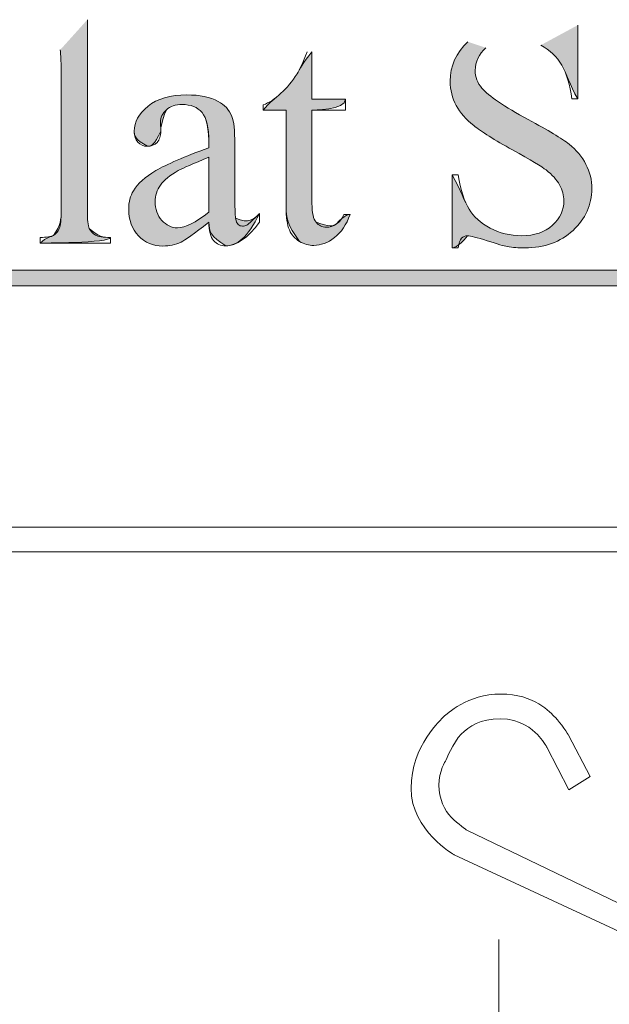
# Model space of a CAD drawing. Units: inches. Extents: x 0.3 to 10.7, y 0.3 to 8.2.
# Drawn here: x 9.5 to 9.7, y 3.1 to 3.5 of the extents above; entities that cross this region are included whole.
import ezdxf

# ---------------------------------------------------------------- set-up
doc = ezdxf.new("R2010")
doc.units = ezdxf.units.IN
doc.header["$MEASUREMENT"] = 0
doc.layers.add('TEXT', color=7, linetype='Continuous')

# ---------------------------------------------------------------- blocks, each defined once
blk = doc.blocks.new('block 1022')
at = {"layer": 'TEXT', "lineweight": 0}
blk.add_open_spline([(9.57689, 3.417), (9.57099, 3.41244), (9.56729, 3.40979), (9.56578, 3.40909), (9.56352, 3.40804), (9.56111, 3.40752), (9.55856, 3.40752), (9.55459, 3.40752), (9.55131, 3.40887), (9.54874, 3.4116), (9.54616, 3.41431), (9.54488, 3.41789), (9.54488, 3.42233), (9.54488, 3.42513), (9.54551, 3.42756), (9.54676, 3.42961), (9.54848, 3.43246), (9.55146, 3.43513), (9.55571, 3.43764), (9.55995, 3.44015), (9.56701, 3.4432), (9.57689, 3.44681), (9.57689, 3.44681), (9.57689, 3.44906), (9.57689, 3.44906), (9.57689, 3.4548), (9.57598, 3.45873), (9.57416, 3.46086), (9.57234, 3.463), (9.56969, 3.46406), (9.56622, 3.46406), (9.56359, 3.46406), (9.56149, 3.46336), (9.55994, 3.46193), (9.55835, 3.46051), (9.55756, 3.45888), (9.55756, 3.45703), (9.55756, 3.45703), (9.55769, 3.4534), (9.55769, 3.4534), (9.55769, 3.45147), (9.55719, 3.44998), (9.55621, 3.44894), (9.55522, 3.44789), (9.55394, 3.44736), (9.55235, 3.44736), (9.5508, 3.44736), (9.54953, 3.44792), (9.54855, 3.44901), (9.54757, 3.45009), (9.54708, 3.45158), (9.54708, 3.45345), (9.54708, 3.45706), (9.54892, 3.46036), (9.5526, 3.46337), (9.55628, 3.46639), (9.56145, 3.4679), (9.5681, 3.4679), (9.57321, 3.4679), (9.57739, 3.46703), (9.58066, 3.46532), (9.58312, 3.46402), (9.58494, 3.462), (9.58612, 3.45923), (9.58687, 3.45743), (9.58725, 3.45375), (9.58725, 3.44819), (9.58725, 3.44819), (9.58725, 3.42867), (9.58725, 3.42867), (9.58725, 3.42318), (9.58735, 3.41983), (9.58756, 3.4186), (9.58777, 3.41736), (9.58812, 3.41653), (9.5886, 3.41611), (9.58907, 3.41569), (9.58963, 3.41549), (9.59026, 3.41549), (9.59092, 3.41549), (9.59151, 3.41564), (9.59202, 3.41592), (9.5929, 3.41647), (9.59459, 3.418), (9.5971, 3.42051), (9.5971, 3.42051), (9.5971, 3.417), (9.5971, 3.417), (9.59242, 3.41072), (9.58793, 3.40758), (9.58367, 3.40758), (9.58162, 3.40758), (9.57998, 3.40829), (9.57877, 3.40971), (9.57756, 3.41114), (9.57693, 3.41356), (9.57689, 3.417)], degree=3, knots=[0, 0, 0, 0, 1, 1, 1, 2, 2, 2, 3, 3, 3, 4, 4, 4, 5, 5, 5, 6, 6, 6, 7, 7, 7, 8, 8, 8, 9, 9, 9, 10, 10, 10, 11, 11, 11, 12, 12, 12, 13, 13, 13, 14, 14, 14, 15, 15, 15, 16, 16, 16, 17, 17, 17, 18, 18, 18, 19, 19, 19, 20, 20, 20, 21, 21, 21, 22, 22, 22, 23, 23, 23, 24, 24, 24, 25, 25, 25, 26, 26, 26, 27, 27, 27, 28, 28, 28, 29, 29, 29, 30, 30, 30, 31, 31, 31, 32, 32, 32, 32], dxfattribs=at)
blk = doc.blocks.new('block 1023')
at = {"layer": 'TEXT', "lineweight": 0}
blk.add_open_spline([(9.57689, 3.42108), (9.57689, 3.42108), (9.57689, 3.44298), (9.57689, 3.44298), (9.57057, 3.44046), (9.56649, 3.43868), (9.56465, 3.43764), (9.56134, 3.43579), (9.55898, 3.43388), (9.55756, 3.43187), (9.55613, 3.42985), (9.55542, 3.42766), (9.55542, 3.42528), (9.55542, 3.42227), (9.55632, 3.41976), (9.55812, 3.41778), (9.55992, 3.41579), (9.56199, 3.4148), (9.56434, 3.4148), (9.56751, 3.4148), (9.5717, 3.41689), (9.57689, 3.42108)], degree=3, knots=[0, 0, 0, 0, 1, 1, 1, 2, 2, 2, 3, 3, 3, 4, 4, 4, 5, 5, 5, 6, 6, 6, 7, 7, 7, 7], dxfattribs=at)
blk = doc.blocks.new('block 1024')
at = {"layer": 'TEXT'}
h = blk.add_hatch(color=7, dxfattribs=at)
h.dxf.hatch_style = 2
edge = h.paths.add_edge_path()
edge.add_spline(control_points=[(9.57689, 3.417), (9.57099, 3.41244), (9.56729, 3.40979), (9.56578, 3.40909), (9.56352, 3.40804), (9.56111, 3.40752), (9.55856, 3.40752), (9.55459, 3.40752), (9.55131, 3.40887), (9.54874, 3.4116), (9.54616, 3.41431), (9.54488, 3.41789), (9.54488, 3.42233), (9.54488, 3.42513), (9.54551, 3.42756), (9.54676, 3.42961), (9.54848, 3.43246), (9.55146, 3.43513), (9.55571, 3.43764), (9.55995, 3.44015), (9.56701, 3.4432), (9.57689, 3.44681), (9.57689, 3.4548), (9.57598, 3.45873), (9.57416, 3.46086), (9.57234, 3.463), (9.56969, 3.46406), (9.56622, 3.46406), (9.56359, 3.46406), (9.56149, 3.46336), (9.55994, 3.46193), (9.55756, 3.45703), (9.55769, 3.4534), (9.55769, 3.4534), (9.55522, 3.44789), (9.55394, 3.44736), (9.55235, 3.44736), (9.54757, 3.45009), (9.54708, 3.45158), (9.54708, 3.45345), (9.54708, 3.45706), (9.54892, 3.46036), (9.5526, 3.46337), (9.55628, 3.46639), (9.56145, 3.4679), (9.5681, 3.4679), (9.57321, 3.4679), (9.57739, 3.46703), (9.58066, 3.46532), (9.58312, 3.46402), (9.58494, 3.462), (9.58612, 3.45923), (9.58687, 3.45743), (9.58725, 3.45375), (9.58725, 3.44819), (9.58725, 3.44819), (9.58725, 3.42867), (9.58725, 3.42867), (9.58725, 3.42318), (9.58735, 3.41983), (9.58756, 3.4186), (9.5929, 3.41647), (9.59459, 3.418), (9.5971, 3.42051), (9.59242, 3.41072), (9.58793, 3.40758), (9.58367, 3.40758), (9.57756, 3.41114), (9.57693, 3.41356), (9.57689, 3.417)], knot_values=[0, 0, 0, 0, 1, 1, 1, 2, 2, 2, 3, 3, 3, 4, 4, 4, 5, 5, 5, 6, 6, 6, 7, 7, 7, 8, 8, 8, 9, 9, 9, 10, 10, 10, 11, 11, 11, 12, 12, 12, 13, 13, 13, 14, 14, 14, 15, 15, 15, 16, 16, 16, 17, 17, 17, 18, 18, 18, 19, 19, 19, 20, 20, 20, 21, 21, 21, 22, 22, 22, 23, 23, 23, 23], degree=3, periodic=1)
edge = h.paths.add_edge_path()
edge.add_spline(control_points=[(9.57689, 3.42108), (9.57689, 3.42108), (9.57689, 3.44298), (9.57689, 3.44298), (9.57057, 3.44046), (9.56649, 3.43868), (9.56465, 3.43764), (9.56134, 3.43579), (9.55898, 3.43388), (9.55756, 3.43187), (9.55613, 3.42985), (9.55542, 3.42766), (9.55542, 3.42528), (9.55542, 3.42227), (9.55632, 3.41976), (9.55812, 3.41778), (9.55992, 3.41579), (9.56199, 3.4148), (9.56434, 3.4148), (9.56751, 3.4148), (9.5717, 3.41689), (9.57689, 3.42108)], knot_values=[0, 0, 0, 0, 1, 1, 1, 2, 2, 2, 3, 3, 3, 4, 4, 4, 5, 5, 5, 6, 6, 6, 7, 7, 7, 7], degree=3, periodic=1)
at = {"layer": 'TEXT', "lineweight": 0}
for points, knots in [([(9.57689, 3.417), (9.57099, 3.41244), (9.56729, 3.40979), (9.56578, 3.40909), (9.56352, 3.40804), (9.56111, 3.40752), (9.55856, 3.40752), (9.55459, 3.40752), (9.55131, 3.40887), (9.54874, 3.4116), (9.54616, 3.41431), (9.54488, 3.41789), (9.54488, 3.42233), (9.54488, 3.42513), (9.54551, 3.42756), (9.54676, 3.42961), (9.54848, 3.43246), (9.55146, 3.43513), (9.55571, 3.43764), (9.55995, 3.44015), (9.56701, 3.4432), (9.57689, 3.44681), (9.57689, 3.4548), (9.57598, 3.45873), (9.57416, 3.46086), (9.57234, 3.463), (9.56969, 3.46406), (9.56622, 3.46406), (9.56359, 3.46406), (9.56149, 3.46336), (9.55994, 3.46193), (9.55756, 3.45703), (9.55769, 3.4534), (9.55769, 3.4534), (9.55522, 3.44789), (9.55394, 3.44736), (9.55235, 3.44736), (9.54757, 3.45009), (9.54708, 3.45158), (9.54708, 3.45345), (9.54708, 3.45706), (9.54892, 3.46036), (9.5526, 3.46337), (9.55628, 3.46639), (9.56145, 3.4679), (9.5681, 3.4679), (9.57321, 3.4679), (9.57739, 3.46703), (9.58066, 3.46532), (9.58312, 3.46402), (9.58494, 3.462), (9.58612, 3.45923), (9.58687, 3.45743), (9.58725, 3.45375), (9.58725, 3.44819), (9.58725, 3.44819), (9.58725, 3.42867), (9.58725, 3.42867), (9.58725, 3.42318), (9.58735, 3.41983), (9.58756, 3.4186), (9.5929, 3.41647), (9.59459, 3.418), (9.5971, 3.42051), (9.59242, 3.41072), (9.58793, 3.40758), (9.58367, 3.40758), (9.57756, 3.41114), (9.57693, 3.41356), (9.57689, 3.417)], [0, 0, 0, 0, 1, 1, 1, 2, 2, 2, 3, 3, 3, 4, 4, 4, 5, 5, 5, 6, 6, 6, 7, 7, 7, 8, 8, 8, 9, 9, 9, 10, 10, 10, 11, 11, 11, 12, 12, 12, 13, 13, 13, 14, 14, 14, 15, 15, 15, 16, 16, 16, 17, 17, 17, 18, 18, 18, 19, 19, 19, 20, 20, 20, 21, 21, 21, 22, 22, 22, 23, 23, 23, 23]), ([(9.57689, 3.42108), (9.57689, 3.42108), (9.57689, 3.44298), (9.57689, 3.44298), (9.57057, 3.44046), (9.56649, 3.43868), (9.56465, 3.43764), (9.56134, 3.43579), (9.55898, 3.43388), (9.55756, 3.43187), (9.55613, 3.42985), (9.55542, 3.42766), (9.55542, 3.42528), (9.55542, 3.42227), (9.55632, 3.41976), (9.55812, 3.41778), (9.55992, 3.41579), (9.56199, 3.4148), (9.56434, 3.4148), (9.56751, 3.4148), (9.5717, 3.41689), (9.57689, 3.42108)], [0, 0, 0, 0, 1, 1, 1, 2, 2, 2, 3, 3, 3, 4, 4, 4, 5, 5, 5, 6, 6, 6, 7, 7, 7, 7])]:
    blk.add_open_spline(points, degree=3, knots=knots, dxfattribs=at)
blk = doc.blocks.new('block 1028')
at = {"layer": 'TEXT', "lineweight": 0}
blk.add_lwpolyline([(9.1688, 3.39158), (9.1688, 3.39784), (9.86517, 3.39784), (9.86517, 3.39158), (9.1688, 3.39158)], dxfattribs=at)
blk = doc.blocks.new('block 1029')
at = {"layer": 'TEXT'}
h = blk.add_hatch(color=7, dxfattribs=at)
h.dxf.hatch_style = 2
h.paths.add_polyline_path([(9.1688, 3.39158), (9.1688, 3.39784), (9.86517, 3.39784), (9.86517, 3.39158)])
at = {"layer": 'TEXT', "lineweight": 0}
blk.add_lwpolyline([(9.1688, 3.39158), (9.1688, 3.39784), (9.86517, 3.39784), (9.86517, 3.39158), (9.1688, 3.39158), (9.1688, 3.39158)], dxfattribs=at)
blk = doc.blocks.new('block 1068')
at = {"layer": 'TEXT', "color": 250, "lineweight": 9}
blk.add_open_spline([(8.98798, 3.21964), (8.98798, 3.21964), (8.95462, 3.23447), (8.95462, 3.23447), (8.95462, 3.23447), (8.94328, 3.2391), (8.93076, 3.23622), (8.91824, 3.23334), (8.91148, 3.22445), (8.90632, 3.21698), (8.90117, 3.20951), (8.89657, 3.20332), (8.89657, 3.19173), (8.89657, 3.18015), (8.90248, 3.16953), (8.9138, 3.16181), (8.92513, 3.15408), (8.97809, 3.12352), (8.97809, 3.12352), (8.97809, 3.12352), (8.98625, 3.11736), (8.9989, 3.11736), (9.01154, 3.11736), (9.02365, 3.12315), (9.0299, 3.1294), (9.03615, 3.13565), (9.0398, 3.14241), (9.04217, 3.15019), (9.04453, 3.15796), (9.07312, 3.27012), (9.07312, 3.27012), (9.07312, 3.27012), (9.07606, 3.28079), (9.08176, 3.28561), (9.08746, 3.29043), (9.09191, 3.29525), (9.10782, 3.29525), (9.12372, 3.29525), (9.78731, 3.29525), (9.78731, 3.29525), (9.78731, 3.29525), (9.7995, 3.29569), (9.80733, 3.28786), (9.81516, 3.28003), (9.81657, 3.27037), (9.81489, 3.26055), (9.81321, 3.25073), (9.78978, 3.15812), (9.78978, 3.15812), (9.78978, 3.15812), (9.78734, 3.14862), (9.78047, 3.14176), (9.77361, 3.1349), (9.76334, 3.13095), (9.75411, 3.13095), (9.74488, 3.13095), (9.73864, 3.1346), (9.73864, 3.1346), (9.73864, 3.1346), (9.67488, 3.16429), (9.67488, 3.16429), (9.67488, 3.16429), (9.65762, 3.17389), (9.65762, 3.19086), (9.65762, 3.20782), (9.6699, 3.21866), (9.67076, 3.21952), (9.67161, 3.22037), (9.68022, 3.22853), (9.69346, 3.22853), (9.7067, 3.22853), (9.71326, 3.22112), (9.71523, 3.21915), (9.71721, 3.21717), (9.72048, 3.21207), (9.72048, 3.21207), (9.72048, 3.21207), (9.72916, 3.19559), (9.72916, 3.19559), (9.72916, 3.19559), (9.7206, 3.19024), (9.7206, 3.19024), (9.7206, 3.19024), (9.7118, 3.20735), (9.7118, 3.20735), (9.7118, 3.20735), (9.71001, 3.21038), (9.70803, 3.21236), (9.70604, 3.21435), (9.70125, 3.21865), (9.69325, 3.21865), (9.68525, 3.21865), (9.68073, 3.21553), (9.67763, 3.21243), (9.67454, 3.20934), (9.67143, 3.20192), (9.67143, 3.20192), (9.67143, 3.20192), (9.66873, 3.1977), (9.66873, 3.19216), (9.66873, 3.18662), (9.671, 3.18193), (9.67365, 3.17928), (9.6763, 3.17662), (9.67983, 3.17418), (9.67983, 3.17418), (9.67983, 3.17418), (9.74407, 3.14329), (9.74407, 3.14329), (9.74407, 3.14329), (9.7497, 3.14207), (9.75453, 3.14207), (9.75935, 3.14207), (9.76844, 3.14389), (9.77393, 3.15108), (9.77941, 3.15827), (9.77917, 3.16136), (9.77917, 3.16136), (9.77917, 3.16136), (9.80409, 3.26319), (9.80409, 3.26319), (9.80409, 3.26319), (9.80458, 3.26555), (9.80458, 3.26766), (9.80458, 3.26977), (9.80258, 3.27679), (9.79826, 3.28111), (9.79395, 3.28542), (9.78669, 3.28537), (9.78669, 3.28537), (9.78669, 3.28537), (9.10782, 3.28537), (9.10782, 3.28537), (9.0967, 3.28537), (9.09193, 3.28006), (9.08994, 3.27807), (9.08794, 3.27607), (9.08438, 3.27179), (9.08311, 3.26683), (9.08183, 3.26188), (9.05222, 3.147), (9.05222, 3.147), (9.05222, 3.147), (9.04786, 3.13161), (9.03906, 3.12282), (9.03027, 3.11403), (9.01583, 3.10624), (9.00039, 3.10624), (8.98495, 3.10624), (8.97167, 3.11392), (8.97167, 3.11392), (8.97167, 3.11392), (8.90813, 3.15224), (8.90813, 3.15224), (8.90813, 3.15224), (8.90276, 3.15559), (8.89855, 3.1598), (8.89434, 3.16401), (8.88545, 3.17694), (8.88545, 3.19302), (8.88545, 3.2091), (8.8955, 3.2232), (8.89978, 3.2283), (8.90406, 3.23339), (8.9176, 3.2483), (8.93948, 3.2483), (8.95084, 3.2483), (8.95842, 3.24435), (8.95842, 3.24435), (8.95842, 3.24435), (8.99292, 3.22952), (8.99292, 3.22952), (8.99292, 3.22952), (8.98798, 3.21964), (8.98798, 3.21964)], degree=3, knots=[0, 0, 0, 0, 1, 1, 1, 2, 2, 2, 3, 3, 3, 4, 4, 4, 5, 5, 5, 6, 6, 6, 7, 7, 7, 8, 8, 8, 9, 9, 9, 10, 10, 10, 11, 11, 11, 12, 12, 12, 13, 13, 13, 14, 14, 14, 15, 15, 15, 16, 16, 16, 17, 17, 17, 18, 18, 18, 19, 19, 19, 20, 20, 20, 21, 21, 21, 22, 22, 22, 23, 23, 23, 24, 24, 24, 25, 25, 25, 26, 26, 26, 27, 27, 27, 28, 28, 28, 29, 29, 29, 30, 30, 30, 31, 31, 31, 32, 32, 32, 33, 33, 33, 34, 34, 34, 35, 35, 35, 36, 36, 36, 37, 37, 37, 38, 38, 38, 39, 39, 39, 40, 40, 40, 41, 41, 41, 42, 42, 42, 43, 43, 43, 44, 44, 44, 45, 45, 45, 46, 46, 46, 47, 47, 47, 48, 48, 48, 49, 49, 49, 50, 50, 50, 51, 51, 51, 52, 52, 52, 53, 53, 53, 54, 54, 54, 55, 55, 55, 56, 56, 56, 57, 57, 57, 58, 58, 58, 58], dxfattribs=at)
blk = doc.blocks.new('block 1070')
at = {"layer": 'TEXT', "color": 7, "lineweight": 18}
blk.add_lwpolyline([(9.69269, 2.91577), (9.69269, 3.13041)], dxfattribs=at)

msp = doc.modelspace()

# ---------------------------------------------------------------- hatches: boundary and pattern name
at = {"layer": 'TEXT'}
h = msp.add_hatch(color=7, dxfattribs=at)
h.dxf.hatch_style = 2
edge = h.paths.add_edge_path()
edge.add_spline(control_points=[(9.52838, 3.49796), (9.52838, 3.49796), (9.52838, 3.4217), (9.52838, 3.4217), (9.52838, 3.41811), (9.52863, 3.41572), (9.52916, 3.41454), (9.53266, 3.41127), (9.53469, 3.41097), (9.53766, 3.41097), (9.53766, 3.40871), (9.50948, 3.40871), (9.50948, 3.40871), (9.51212, 3.41097), (9.51392, 3.41124), (9.51488, 3.41179), (9.51768, 3.41573), (9.51795, 3.41815), (9.51795, 3.4217), (9.51795, 3.4217), (9.51795, 3.47392), (9.51795, 3.47392), (9.51795, 3.4804), (9.51781, 3.48439), (9.51752, 3.48587)], knot_values=[0, 0, 0, 0, 0.013889, 0.013889, 0.013889, 0.027778, 0.027778, 0.027778, 0.041667, 0.041667, 0.041667, 0.055556, 0.055556, 0.055556, 0.069444, 0.069444, 0.069444, 0.083333, 0.083333, 0.083333, 0.097222, 0.097222, 0.097222, 0.111111, 0.111111, 0.111111, 0.111111], degree=3, periodic=0)
edge.add_line((9.51752, 3.48587), (9.52838, 3.49796))
h = msp.add_hatch(color=7, dxfattribs=at)
h.dxf.hatch_style = 2
edge = h.paths.add_edge_path()
edge.add_spline(control_points=[(9.72414, 3.49576), (9.72414, 3.49576), (9.72414, 3.46633), (9.72414, 3.46633), (9.72106, 3.47197), (9.71971, 3.47647), (9.71777, 3.47982), (9.71582, 3.48317), (9.71305, 3.48583), (9.70945, 3.4878)], knot_values=[0, 0, 0, 0, 0.013889, 0.013889, 0.013889, 0.027778, 0.027778, 0.027778, 0.041667, 0.041667, 0.041667, 0.041667], degree=3, periodic=0)
edge.add_line((9.70945, 3.4878), (9.72414, 3.49576))
h = msp.add_hatch(color=7, dxfattribs=at)
h.dxf.hatch_style = 2
edge = h.paths.add_edge_path()
edge.add_spline(control_points=[(9.68748, 3.48675), (9.68464, 3.48409), (9.68322, 3.48107), (9.68322, 3.47769), (9.68322, 3.47509), (9.68412, 3.47273), (9.68591, 3.4706), (9.68851, 3.46745), (9.69468, 3.46327), (9.70443, 3.45804), (9.71238, 3.45377), (9.71781, 3.4505), (9.72072, 3.44822), (9.72363, 3.44594), (9.72587, 3.44325), (9.72743, 3.44015), (9.72901, 3.43706), (9.72978, 3.43381), (9.72978, 3.43042), (9.72978, 3.42398), (9.72729, 3.41842), (9.72228, 3.41377), (9.71729, 3.40909), (9.71085, 3.40677), (9.70298, 3.40677), (9.70052, 3.40677), (9.6982, 3.40695), (9.69602, 3.40733), (9.69472, 3.40754), (9.69203, 3.4083), (9.68796, 3.40962), (9.68387, 3.41093), (9.68129, 3.4116), (9.6802, 3.4116), (9.67637, 3.40677), (9.67405, 3.40677), (9.67405, 3.40677), (9.67405, 3.40677), (9.67405, 3.43594), (9.67405, 3.43594), (9.67746, 3.42984), (9.67893, 3.42527), (9.68077, 3.42223), (9.68261, 3.41921), (9.68543, 3.41668), (9.68921, 3.41468), (9.69299, 3.41267), (9.69715, 3.41165), (9.70167, 3.41165), (9.7069, 3.41165), (9.71103, 3.41304), (9.71407, 3.4158), (9.7171, 3.41857), (9.71862, 3.42182), (9.71862, 3.4256), (9.71862, 3.42768), (9.71804, 3.4298), (9.71689, 3.43193), (9.71574, 3.43406), (9.71395, 3.43605), (9.71152, 3.4379), (9.70989, 3.43914), (9.70543, 3.44182), (9.69816, 3.4459), (9.69087, 3.44998), (9.6857, 3.45322), (9.68262, 3.45565), (9.67955, 3.45808), (9.67721, 3.46076), (9.67562, 3.46369), (9.67403, 3.46662), (9.67324, 3.46984), (9.67324, 3.47335), (9.67324, 3.47947), (9.67558, 3.48473), (9.68027, 3.48914)], knot_values=[0, 0, 0, 0, 0.013889, 0.013889, 0.013889, 0.027778, 0.027778, 0.027778, 0.041667, 0.041667, 0.041667, 0.055556, 0.055556, 0.055556, 0.069444, 0.069444, 0.069444, 0.083333, 0.083333, 0.083333, 0.097222, 0.097222, 0.097222, 0.111111, 0.111111, 0.111111, 0.125, 0.125, 0.125, 0.138889, 0.138889, 0.138889, 0.152778, 0.152778, 0.152778, 0.166667, 0.166667, 0.166667, 0.180556, 0.180556, 0.180556, 0.194444, 0.194444, 0.194444, 0.208333, 0.208333, 0.208333, 0.222222, 0.222222, 0.222222, 0.236111, 0.236111, 0.236111, 0.25, 0.25, 0.25, 0.263889, 0.263889, 0.263889, 0.277778, 0.277778, 0.277778, 0.291667, 0.291667, 0.291667, 0.305556, 0.305556, 0.305556, 0.319444, 0.319444, 0.319444, 0.333333, 0.333333, 0.333333, 0.347222, 0.347222, 0.347222, 0.347222], degree=3, periodic=0)
edge.add_line((9.68027, 3.48914), (9.68748, 3.48675))
h = msp.add_hatch(color=7, dxfattribs=at)
h.dxf.hatch_style = 2
edge = h.paths.add_edge_path()
edge.add_spline(control_points=[(9.61806, 3.4851), (9.61806, 3.4851), (9.61806, 3.4662), (9.61806, 3.4662), (9.61806, 3.4662), (9.6315, 3.4662), (9.6315, 3.4662), (9.6315, 3.46181), (9.61806, 3.46181), (9.61806, 3.46181), (9.61806, 3.46181), (9.61806, 3.42452), (9.61806, 3.42452), (9.61806, 3.42081), (9.6186, 3.41828), (9.61966, 3.417), (9.62516, 3.41504), (9.62649, 3.41548), (9.6278, 3.41633), (9.63081, 3.42013), (9.63325, 3.42013), (9.63325, 3.42013), (9.63179, 3.41603), (9.62971, 3.41294), (9.62704, 3.41088), (9.62436, 3.4088), (9.6216, 3.40777), (9.61876, 3.40777), (9.61683, 3.40777), (9.61494, 3.4083), (9.61311, 3.40937), (9.60815, 3.41594), (9.60771, 3.419), (9.60771, 3.42314), (9.60771, 3.42314), (9.60771, 3.46181), (9.60771, 3.46181), (9.60771, 3.46181), (9.59861, 3.46181), (9.59861, 3.46181), (9.60091, 3.46479), (9.60326, 3.46635), (9.60567, 3.46855), (9.60807, 3.47075), (9.61022, 3.47335), (9.6121, 3.47636), (9.61307, 3.47796), (9.6144, 3.48087), (9.61806, 3.4851)], knot_values=[0, 0, 0, 0, 0.013889, 0.013889, 0.013889, 0.027778, 0.027778, 0.027778, 0.041667, 0.041667, 0.041667, 0.055556, 0.055556, 0.055556, 0.069444, 0.069444, 0.069444, 0.083333, 0.083333, 0.083333, 0.097222, 0.097222, 0.097222, 0.111111, 0.111111, 0.111111, 0.125, 0.125, 0.125, 0.138889, 0.138889, 0.138889, 0.152778, 0.152778, 0.152778, 0.166667, 0.166667, 0.166667, 0.180556, 0.180556, 0.180556, 0.194444, 0.194444, 0.194444, 0.208333, 0.208333, 0.208333, 0.222222, 0.222222, 0.222222, 0.222222], degree=3, periodic=0)
edge.add_line((9.61806, 3.4851), (9.61806, 3.4851))

# ---------------------------------------------------------------- linework, layer by layer
at = {"layer": 'TEXT', "lineweight": 0}
for points, knots in [([(9.52838, 3.49796), (9.52838, 3.49796), (9.52838, 3.4217), (9.52838, 3.4217), (9.52838, 3.41811), (9.52863, 3.41572), (9.52916, 3.41454), (9.52968, 3.41337), (9.53048, 3.41248), (9.53158, 3.41188), (9.53266, 3.41127), (9.53469, 3.41097), (9.53766, 3.41097), (9.53766, 3.41097), (9.53766, 3.40871), (9.53766, 3.40871), (9.53766, 3.40871), (9.50948, 3.40871), (9.50948, 3.40871), (9.50948, 3.40871), (9.50948, 3.41097), (9.50948, 3.41097), (9.51212, 3.41097), (9.51392, 3.41124), (9.51488, 3.41179), (9.51584, 3.41233), (9.5166, 3.41323), (9.51714, 3.41449), (9.51768, 3.41573), (9.51795, 3.41815), (9.51795, 3.4217), (9.51795, 3.4217), (9.51795, 3.47392), (9.51795, 3.47392), (9.51795, 3.4804), (9.51781, 3.48439), (9.51752, 3.48587)], [0, 0, 0, 0, 1, 1, 1, 2, 2, 2, 3, 3, 3, 4, 4, 4, 5, 5, 5, 6, 6, 6, 7, 7, 7, 8, 8, 8, 9, 9, 9, 10, 10, 10, 11, 11, 11, 12, 12, 12, 12]), ([(9.52838, 3.49796), (9.52838, 3.49796), (9.52838, 3.4217), (9.52838, 3.4217), (9.52838, 3.41811), (9.52863, 3.41572), (9.52916, 3.41454), (9.53266, 3.41127), (9.53469, 3.41097), (9.53766, 3.41097), (9.53766, 3.40871), (9.50948, 3.40871), (9.50948, 3.40871), (9.51212, 3.41097), (9.51392, 3.41124), (9.51488, 3.41179), (9.51768, 3.41573), (9.51795, 3.41815), (9.51795, 3.4217), (9.51795, 3.4217), (9.51795, 3.47392), (9.51795, 3.47392), (9.51795, 3.4804), (9.51781, 3.48439), (9.51752, 3.48587)], [0, 0, 0, 0, 1, 1, 1, 2, 2, 2, 3, 3, 3, 4, 4, 4, 5, 5, 5, 6, 6, 6, 7, 7, 7, 8, 8, 8, 8]), ([(9.72414, 3.49576), (9.72414, 3.49576), (9.72414, 3.46633), (9.72414, 3.46633), (9.72414, 3.46633), (9.72182, 3.46633), (9.72182, 3.46633), (9.72106, 3.47197), (9.71971, 3.47647), (9.71777, 3.47982), (9.71582, 3.48317), (9.71305, 3.48583), (9.70945, 3.4878)], [0, 0, 0, 0, 1, 1, 1, 2, 2, 2, 3, 3, 3, 4, 4, 4, 4]), ([(9.72414, 3.49576), (9.72414, 3.49576), (9.72414, 3.46633), (9.72414, 3.46633), (9.72106, 3.47197), (9.71971, 3.47647), (9.71777, 3.47982), (9.71582, 3.48317), (9.71305, 3.48583), (9.70945, 3.4878)], [0, 0, 0, 0, 1, 1, 1, 2, 2, 2, 3, 3, 3, 3]), ([(9.68748, 3.48675), (9.68464, 3.48409), (9.68322, 3.48107), (9.68322, 3.47769), (9.68322, 3.47509), (9.68412, 3.47273), (9.68591, 3.4706), (9.68851, 3.46745), (9.69468, 3.46327), (9.70443, 3.45804), (9.71238, 3.45377), (9.71781, 3.4505), (9.72072, 3.44822), (9.72363, 3.44594), (9.72587, 3.44325), (9.72743, 3.44015), (9.72901, 3.43706), (9.72978, 3.43381), (9.72978, 3.43042), (9.72978, 3.42398), (9.72729, 3.41842), (9.72228, 3.41377), (9.71729, 3.40909), (9.71085, 3.40677), (9.70298, 3.40677), (9.70052, 3.40677), (9.6982, 3.40695), (9.69602, 3.40733), (9.69472, 3.40754), (9.69203, 3.4083), (9.68796, 3.40962), (9.68387, 3.41093), (9.68129, 3.4116), (9.6802, 3.4116), (9.67916, 3.4116), (9.67833, 3.41129), (9.67772, 3.41065), (9.67712, 3.41002), (9.67666, 3.40874), (9.67637, 3.40677), (9.67637, 3.40677), (9.67405, 3.40677), (9.67405, 3.40677), (9.67405, 3.40677), (9.67405, 3.43594), (9.67405, 3.43594), (9.67405, 3.43594), (9.67637, 3.43594), (9.67637, 3.43594), (9.67746, 3.42984), (9.67893, 3.42527), (9.68077, 3.42223), (9.68261, 3.41921), (9.68543, 3.41668), (9.68921, 3.41468), (9.69299, 3.41267), (9.69715, 3.41165), (9.70167, 3.41165), (9.7069, 3.41165), (9.71103, 3.41304), (9.71407, 3.4158), (9.7171, 3.41857), (9.71862, 3.42182), (9.71862, 3.4256), (9.71862, 3.42768), (9.71804, 3.4298), (9.71689, 3.43193), (9.71574, 3.43406), (9.71395, 3.43605), (9.71152, 3.4379), (9.70989, 3.43914), (9.70543, 3.44182), (9.69816, 3.4459), (9.69087, 3.44998), (9.6857, 3.45322), (9.68262, 3.45565), (9.67955, 3.45808), (9.67721, 3.46076), (9.67562, 3.46369), (9.67403, 3.46662), (9.67324, 3.46984), (9.67324, 3.47335), (9.67324, 3.47947), (9.67558, 3.48473), (9.68027, 3.48914)], [0, 0, 0, 0, 1, 1, 1, 2, 2, 2, 3, 3, 3, 4, 4, 4, 5, 5, 5, 6, 6, 6, 7, 7, 7, 8, 8, 8, 9, 9, 9, 10, 10, 10, 11, 11, 11, 12, 12, 12, 13, 13, 13, 14, 14, 14, 15, 15, 15, 16, 16, 16, 17, 17, 17, 18, 18, 18, 19, 19, 19, 20, 20, 20, 21, 21, 21, 22, 22, 22, 23, 23, 23, 24, 24, 24, 25, 25, 25, 26, 26, 26, 27, 27, 27, 28, 28, 28, 28]), ([(9.68748, 3.48675), (9.68464, 3.48409), (9.68322, 3.48107), (9.68322, 3.47769), (9.68322, 3.47509), (9.68412, 3.47273), (9.68591, 3.4706), (9.68851, 3.46745), (9.69468, 3.46327), (9.70443, 3.45804), (9.71238, 3.45377), (9.71781, 3.4505), (9.72072, 3.44822), (9.72363, 3.44594), (9.72587, 3.44325), (9.72743, 3.44015), (9.72901, 3.43706), (9.72978, 3.43381), (9.72978, 3.43042), (9.72978, 3.42398), (9.72729, 3.41842), (9.72228, 3.41377), (9.71729, 3.40909), (9.71085, 3.40677), (9.70298, 3.40677), (9.70052, 3.40677), (9.6982, 3.40695), (9.69602, 3.40733), (9.69472, 3.40754), (9.69203, 3.4083), (9.68796, 3.40962), (9.68387, 3.41093), (9.68129, 3.4116), (9.6802, 3.4116), (9.67637, 3.40677), (9.67405, 3.40677), (9.67405, 3.40677), (9.67405, 3.40677), (9.67405, 3.43594), (9.67405, 3.43594), (9.67746, 3.42984), (9.67893, 3.42527), (9.68077, 3.42223), (9.68261, 3.41921), (9.68543, 3.41668), (9.68921, 3.41468), (9.69299, 3.41267), (9.69715, 3.41165), (9.70167, 3.41165), (9.7069, 3.41165), (9.71103, 3.41304), (9.71407, 3.4158), (9.7171, 3.41857), (9.71862, 3.42182), (9.71862, 3.4256), (9.71862, 3.42768), (9.71804, 3.4298), (9.71689, 3.43193), (9.71574, 3.43406), (9.71395, 3.43605), (9.71152, 3.4379), (9.70989, 3.43914), (9.70543, 3.44182), (9.69816, 3.4459), (9.69087, 3.44998), (9.6857, 3.45322), (9.68262, 3.45565), (9.67955, 3.45808), (9.67721, 3.46076), (9.67562, 3.46369), (9.67403, 3.46662), (9.67324, 3.46984), (9.67324, 3.47335), (9.67324, 3.47947), (9.67558, 3.48473), (9.68027, 3.48914)], [0, 0, 0, 0, 1, 1, 1, 2, 2, 2, 3, 3, 3, 4, 4, 4, 5, 5, 5, 6, 6, 6, 7, 7, 7, 8, 8, 8, 9, 9, 9, 10, 10, 10, 11, 11, 11, 12, 12, 12, 13, 13, 13, 14, 14, 14, 15, 15, 15, 16, 16, 16, 17, 17, 17, 18, 18, 18, 19, 19, 19, 20, 20, 20, 21, 21, 21, 22, 22, 22, 23, 23, 23, 24, 24, 24, 25, 25, 25, 25]), ([(9.61806, 3.4851), (9.61806, 3.4851), (9.61806, 3.4662), (9.61806, 3.4662), (9.61806, 3.4662), (9.6315, 3.4662), (9.6315, 3.4662), (9.6315, 3.4662), (9.6315, 3.46181), (9.6315, 3.46181), (9.6315, 3.46181), (9.61806, 3.46181), (9.61806, 3.46181), (9.61806, 3.46181), (9.61806, 3.42452), (9.61806, 3.42452), (9.61806, 3.42081), (9.6186, 3.41828), (9.61966, 3.417), (9.62073, 3.41569), (9.6221, 3.41504), (9.62377, 3.41504), (9.62516, 3.41504), (9.62649, 3.41548), (9.6278, 3.41633), (9.62909, 3.41719), (9.63009, 3.41846), (9.63081, 3.42013), (9.63081, 3.42013), (9.63325, 3.42013), (9.63325, 3.42013), (9.63179, 3.41603), (9.62971, 3.41294), (9.62704, 3.41088), (9.62436, 3.4088), (9.6216, 3.40777), (9.61876, 3.40777), (9.61683, 3.40777), (9.61494, 3.4083), (9.61311, 3.40937), (9.61126, 3.41043), (9.60991, 3.41196), (9.60902, 3.41394), (9.60815, 3.41594), (9.60771, 3.419), (9.60771, 3.42314), (9.60771, 3.42314), (9.60771, 3.46181), (9.60771, 3.46181), (9.60771, 3.46181), (9.59861, 3.46181), (9.59861, 3.46181), (9.59861, 3.46181), (9.59861, 3.46388), (9.59861, 3.46388), (9.60091, 3.46479), (9.60326, 3.46635), (9.60567, 3.46855), (9.60807, 3.47075), (9.61022, 3.47335), (9.6121, 3.47636), (9.61307, 3.47796), (9.6144, 3.48087), (9.61612, 3.4851)], [0, 0, 0, 0, 1, 1, 1, 2, 2, 2, 3, 3, 3, 4, 4, 4, 5, 5, 5, 6, 6, 6, 7, 7, 7, 8, 8, 8, 9, 9, 9, 10, 10, 10, 11, 11, 11, 12, 12, 12, 13, 13, 13, 14, 14, 14, 15, 15, 15, 16, 16, 16, 17, 17, 17, 18, 18, 18, 19, 19, 19, 20, 20, 20, 21, 21, 21, 21]), ([(9.61806, 3.4851), (9.61806, 3.4851), (9.61806, 3.4662), (9.61806, 3.4662), (9.61806, 3.4662), (9.6315, 3.4662), (9.6315, 3.4662), (9.6315, 3.46181), (9.61806, 3.46181), (9.61806, 3.46181), (9.61806, 3.46181), (9.61806, 3.42452), (9.61806, 3.42452), (9.61806, 3.42081), (9.6186, 3.41828), (9.61966, 3.417), (9.62516, 3.41504), (9.62649, 3.41548), (9.6278, 3.41633), (9.63081, 3.42013), (9.63325, 3.42013), (9.63325, 3.42013), (9.63179, 3.41603), (9.62971, 3.41294), (9.62704, 3.41088), (9.62436, 3.4088), (9.6216, 3.40777), (9.61876, 3.40777), (9.61683, 3.40777), (9.61494, 3.4083), (9.61311, 3.40937), (9.60815, 3.41594), (9.60771, 3.419), (9.60771, 3.42314), (9.60771, 3.42314), (9.60771, 3.46181), (9.60771, 3.46181), (9.60771, 3.46181), (9.59861, 3.46181), (9.59861, 3.46181), (9.60091, 3.46479), (9.60326, 3.46635), (9.60567, 3.46855), (9.60807, 3.47075), (9.61022, 3.47335), (9.6121, 3.47636), (9.61307, 3.47796), (9.6144, 3.48087), (9.61806, 3.4851)], [0, 0, 0, 0, 1, 1, 1, 2, 2, 2, 3, 3, 3, 4, 4, 4, 5, 5, 5, 6, 6, 6, 7, 7, 7, 8, 8, 8, 9, 9, 9, 10, 10, 10, 11, 11, 11, 12, 12, 12, 13, 13, 13, 14, 14, 14, 15, 15, 15, 16, 16, 16, 16])]:
    msp.add_open_spline(points, degree=3, knots=knots, dxfattribs=at)

# ---------------------------------------------------------------- block references
at = {"layer": 'TEXT'}
for name in ['block 1022', 'block 1024', 'block 1023', 'block 1028', 'block 1029', 'block 1068', 'block 1070']:
    msp.add_blockref(name, (0, 0), dxfattribs=at)

doc.saveas('drawing.dxf')
